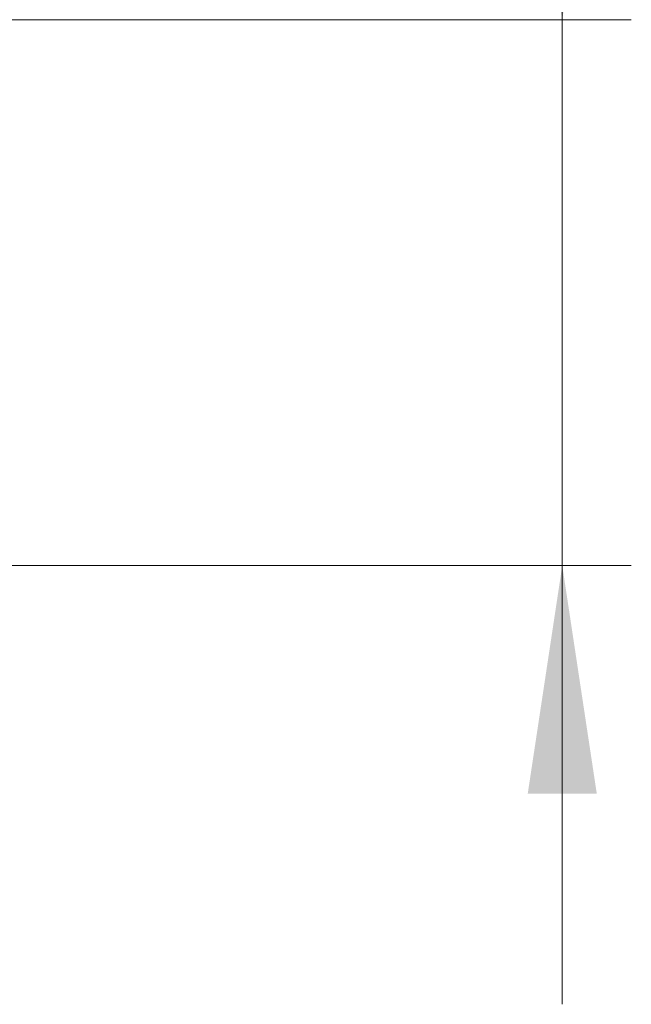
# Model space of a CAD drawing. Units: millimetres. Extents: x 0 to 210, y 0 to 297.
# Drawn here: x 167 to 176, y 179 to 194 of the extents above; entities that cross this region are included whole.
import ezdxf

# ---------------------------------------------------------------- set-up
doc = ezdxf.new("R2010")
doc.units = ezdxf.units.MM
doc.styles.add('SLDTEXTSTYLE0', font='TXT', dxfattribs={"width": 0.75})
doc.dimstyles.new('SLDDIMSTYLE4', dxfattribs={"dimtxt": 3.5, "dimasz": 3.302, "dimexe": 0, "dimexo": 0.0625, "dimgap": 0.875, "dimtad": 1, "dimdec": 0, "dimlfac": 20, "dimrnd": 1e-09, "dimzin": 12, "dimdsep": 46, "dimtxsty": 'SLDTEXTSTYLE0', "dimsah": 1, "dimcen": 0.09, "dimadec": 0, "dimazin": 3, "dimtol": 1, "dimtp": 3, "dimtm": 3, "dimtfac": 1, "dimtdec": 0, "dimtmove": 0, "dimatfit": 0, "dimfxl": 0, "dimfrac": 2, "dimtolj": 1, "dimarcsym": 0})

# ---------------------------------------------------------------- blocks, each defined once
blk = doc.blocks.new('_D_5')
at = {"color": 7, "linetype": 'Continuous', "lineweight": 0}
for p, q in [((175.26, 193.676), (175.26, 211.355)), ((164.419, 193.676), (176.26, 193.676)), ((175.26, 193.676), (175.26, 185.776)), ((163.919, 185.776), (176.26, 185.776)), ((175.26, 185.776), (175.26, 179.426))]:
    blk.add_line(p, q, dxfattribs=at)
at = {"color": 7, "linetype": 'Continuous', "lineweight": 18}
for points in [[(175.26, 193.676), (175.76, 196.978), (174.76, 196.978)], [(175.26, 185.776), (174.76, 182.474), (175.76, 182.474)]]:
    blk.add_solid(points, dxfattribs=at)
at = {"color": 7, "linetype": 'Continuous', "lineweight": 18, "char_height": 3.5, "attachment_point": 1, "rotation": 90, "style": 'SLDTEXTSTYLE0'}
for s, insert in [('±3', (170.748, 206.226)), ('158', (170.748, 197.155))]:
    blk.add_mtext(s, dxfattribs=dict(at, insert=insert))

msp = doc.modelspace()

# ---------------------------------------------------------------- dimensions: what is measured, and where the dimension line sits
at = {"color": 7, "linetype": 'Continuous', "lineweight": 18}
dim = msp.add_linear_dim(base=(175.26017, 185.77574), p1=(163.41851, 193.67574), p2=(162.91851, 185.77574), angle=90, dimstyle='SLDDIMSTYLE4', dxfattribs=at)
dim.commit()
dim.dimension.update_dxf_attribs({"geometry": '_D_5', "text_midpoint": (175.26017, 204.25499), "dimtype": 160})

doc.saveas('drawing.dxf')
